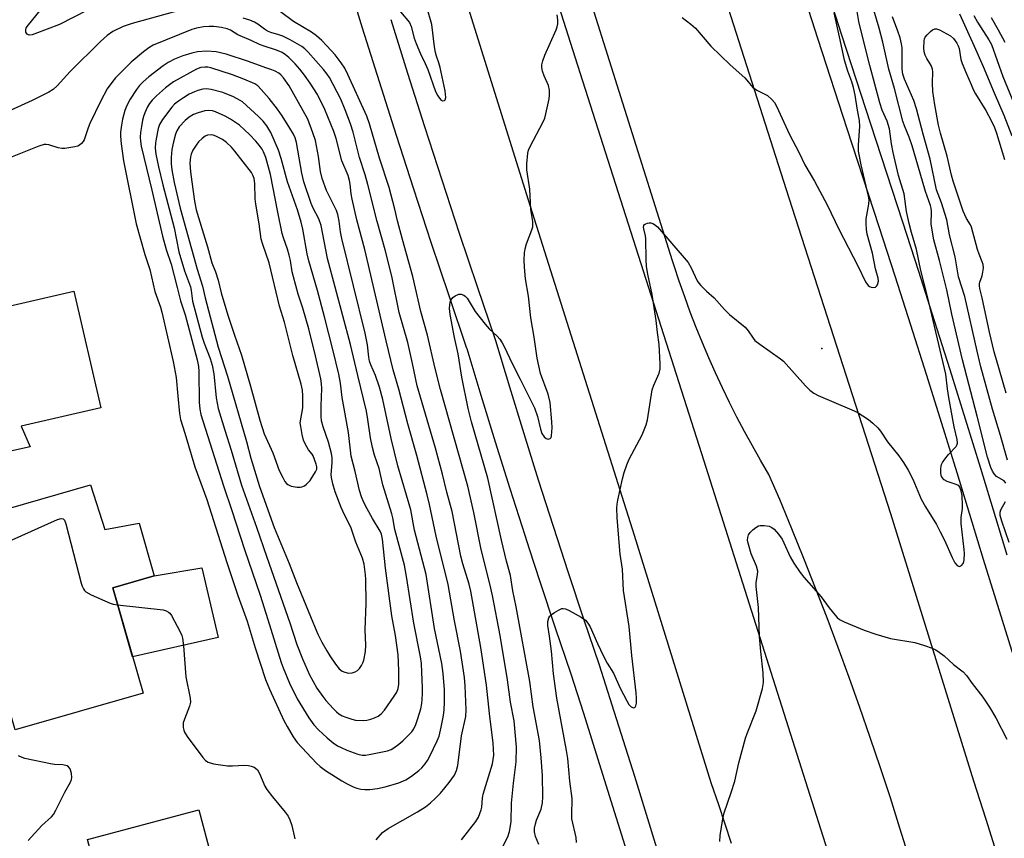
# Model space of a CAD drawing. Units: inches. Extents: x 1225769 to 1231769, y 541455 to 545455.
# Drawn here: x 1228336 to 1228618, y 544967 to 545201 of the extents above; entities that cross this region are included whole.
import ezdxf

# ---------------------------------------------------------------- set-up
doc = ezdxf.new("R2010")
doc.units = ezdxf.units.IN
doc.header["$MEASUREMENT"] = 0
for name, color, linetype in [('BLDG-Footprint', 5, 'Continuous'), ('CULTRL-Pad', 6, 'Continuous'), ('ELEV-Spot Elevation', 7, 'Continuous'), ('TRANS-Road', 130, 'Continuous'), ('TRANS-Street Sidewalk', 7, 'Continuous'), ('Undefined', 1, 'Continuous')]:
    doc.layers.add(name, color=color, linetype=linetype)

msp = doc.modelspace()

# ---------------------------------------------------------------- linework, layer by layer
at = {"layer": 'BLDG-Footprint'}
for points, elevation in [([(1228339.22, 545079.28), (1228316.78, 545074.38), (1228311.54, 545092.8), (1228317.74, 545095.34), (1228313.23, 545114.99), (1228351.79, 545123.83), (1228359.44, 545090.43), (1228336.7, 545085.22)], 443.9), ([(1228356.51, 545068.46), (1228360.61, 545055.64), (1228370.41, 545057.51), (1228374.76, 545042.38), (1228362.89, 545038.97), (1228371.55, 545008.91), (1228334.93, 544998.37), (1228328.62, 545020.3), (1228333.68, 545021.76), (1228323.02, 545058.82)], 444.47), ([(1228387.55, 544975.51), (1228395.34, 544946.08), (1228403.09, 544948.13), (1228407.02, 544933.27), (1228352.41, 544918.82), (1228346.67, 544940.54), (1228361.66, 544944.5), (1228355.68, 544967.08)], 445.38)]:
    msp.add_lwpolyline(points, close=True, dxfattribs=dict(at, elevation=elevation))
at = {"layer": 'CULTRL-Pad'}
msp.add_lwpolyline([(1228393.07, 545024.79), (1228368.57, 545019.24), (1228362.89, 545038.97), (1228374.76, 545042.38), (1228388.36, 545044.67)], close=True, dxfattribs=at)
at = {"layer": 'ELEV-Spot Elevation'}
msp.add_point((1228565.73, 545107.43, 451.45), dxfattribs=at)
at = {"layer": 'TRANS-Road'}
for points in [[(1228466.34, 545281.05), (1228495.83, 545188.45), (1228531.27, 545077.41), (1228564.76, 544971.85), (1228568.6, 544959.85)], [(1228527.57, 545240.31), (1228556.23, 545150.45), (1228585.31, 545060.29), (1228609.1, 544983.82), (1228612.63, 544972.88), (1228616.09, 544961.91)], [(1228539.91, 544965.91), (1228536.24, 544976.9), (1228534.08, 544983.24), (1228512.09, 545053.94), (1228481.78, 545149.85), (1228456.88, 545229.49)], [(1228590.74, 544961.54), (1228588.06, 544970.24), (1228585.3, 544978.91), (1228582.47, 544987.57), (1228579.56, 544996.19), (1228576.58, 545004.8), (1228573.53, 545013.37), (1228570.4, 545021.92), (1228567.19, 545030.45), (1228563.92, 545038.94), (1228560.57, 545047.41), (1228557.14, 545055.85), (1228553.65, 545064.25), (1228550.59, 545071.44), (1228548.2, 545075.47), (1228545.88, 545079.55), (1228543.62, 545083.66), (1228541.44, 545087.81), (1228539.32, 545091.99), (1228537.27, 545096.22), (1228535.29, 545100.47), (1228533.39, 545104.76), (1228531.55, 545109.08), (1228529.79, 545113.43), (1228528.09, 545117.8), (1228526.48, 545122.21), (1228524.93, 545126.64), (1228523.46, 545131.1), (1228523.03, 545132.45), (1228495.77, 545219.14)]]:
    msp.add_lwpolyline(points, dxfattribs=at)
at = {"layer": 'TRANS-Street Sidewalk'}
for points in [[(1228562.36, 545225.05, 0), (1228571.32, 545197.13, 0), (1228579.58, 545171.63, 0), (1228584.2, 545157.63, 0), (1228588.79, 545143.59, 0), (1228593.34, 545129.54, 0), (1228597.84, 545115.47, 0), (1228602.29, 545101.39, 0), (1228606.7, 545087.3, 0), (1228611.06, 545073.19, 0), (1228615.38, 545059.08, 0), (1228618.61, 545048.41, 0)], [(1228620.97, 545018.04, 0), (1228611.94, 545047.08, 0), (1228608.7, 545057.76, 0), (1228604.39, 545071.86, 0), (1228600.03, 545085.95, 0), (1228595.63, 545100.02, 0), (1228591.18, 545114.09, 0), (1228586.68, 545128.14, 0), (1228582.15, 545142.18, 0), (1228577.56, 545156.2, 0), (1228572.94, 545170.21, 0), (1228564.67, 545195.72, 0), (1228555.71, 545223.66, 0)], [(1228510.39, 544962.15, 0), (1228504.04, 544982.6, 0), (1228497.61, 545003.03, 0), (1228494.02, 545014.34, 0), (1228489.57, 545027.46, 0), (1228485.16, 545040.71, 0), (1228482.12, 545050, 0), (1228480.82, 545053.99, 0), (1228476.56, 545067.29, 0), (1228472.38, 545080.61, 0), (1228468.27, 545093.96, 0), (1228464.24, 545107.32, 0), (1228464.2, 545107.45, 0), (1228459.09, 545122.5, 0), (1228454, 545137.75, 0), (1228448.98, 545153.02, 0), (1228444.03, 545168.31, 0), (1228439.15, 545183.63, 0), (1228434.35, 545198.97, 0), (1228429.62, 545214.34, 0)], [(1228442.4, 545201.48, 0), (1228447.2, 545186.17, 0), (1228452.06, 545170.89, 0), (1228457, 545155.63, 0), (1228462.01, 545140.4, 0), (1228467.09, 545125.19, 0), (1228472.24, 545110.01, 0), (1228472.32, 545109.74, 0), (1228476.34, 545096.42, 0), (1228480.43, 545083.12, 0), (1228484.6, 545069.84, 0), (1228488.85, 545056.58, 0), (1228493.17, 545043.36, 0), (1228497.56, 545030.15, 0), (1228502.04, 545016.97, 0), (1228505.65, 545005.58, 0), (1228512.09, 544985.12, 0), (1228518.45, 544964.64, 0)]]:
    msp.add_polyline3d(points, dxfattribs=at)
at = {"layer": 'Undefined'}
for points, elevation in [([(1228495.53, 544966.18), (1228495.41, 544967.58), (1228494.24, 544972.99), (1228494.16, 544974.96), (1228494.34, 544977.77), (1228494.32, 544978.75), (1228493.65, 544983.69), (1228493.04, 544990.17), (1228492.69, 544992.45), (1228489.95, 545007.4), (1228488.96, 545014.44), (1228488.36, 545020.87), (1228487.84, 545025.16), (1228487.36, 545028.24), (1228487.33, 545029.36), (1228487.61, 545030.45), (1228487.91, 545030.91), (1228488.32, 545031.3), (1228489.28, 545031.98), (1228490.57, 545032.74), (1228491.35, 545033.06), (1228491.75, 545033.12), (1228492.42, 545033.01), (1228493.48, 545032.53), (1228496.89, 545030.62), (1228498.09, 545029.78), (1228498.82, 545028.87), (1228499.42, 545027.84), (1228501.52, 545023.04), (1228503.26, 545019.49), (1228504.3, 545017.46), (1228506.11, 545014.56), (1228508.03, 545010.3), (1228509.89, 545006.64), (1228510.52, 545005.65), (1228511.2, 545004.93), (1228511.79, 545004.68), (1228512.19, 545004.77), (1228512.35, 545004.89), (1228512.55, 545005.26), (1228512.67, 545006.03), (1228512.71, 545007.48), (1228512.64, 545008.94), (1228511.32, 545019.61), (1228510.63, 545027.98), (1228508.97, 545038.22), (1228508.7, 545044.35), (1228508.06, 545048.66), (1228507.81, 545050.79), (1228507.16, 545059.13), (1228507.09, 545061.74), (1228507.17, 545062.89), (1228507.38, 545064.07), (1228508.71, 545070.19), (1228509.16, 545071.92), (1228509.95, 545074.16), (1228510.63, 545075.8), (1228514.28, 545082.76), (1228515.5, 545085.57), (1228515.83, 545086.99), (1228517.19, 545095.61), (1228517.63, 545096.96), (1228519.15, 545100.33), (1228519.44, 545101.65), (1228519.48, 545102.99), (1228519.17, 545108.59), (1228518.7, 545112.04), (1228518.34, 545115.46), (1228517.13, 545122.83), (1228515.91, 545128.71), (1228515.57, 545130.85), (1228515.44, 545132.9), (1228515.39, 545138.76), (1228515.28, 545139.63), (1228514.8, 545141.62), (1228514.74, 545142.14), (1228514.8, 545142.54), (1228515, 545142.84), (1228515.36, 545143.09), (1228515.8, 545143.27), (1228516.28, 545143.35), (1228516.81, 545143.32), (1228517.34, 545143.18), (1228517.82, 545142.92), (1228518.7, 545142.18), (1228527.44, 545132), (1228528.31, 545130.51), (1228530.01, 545126.8), (1228530.48, 545126.08), (1228531.05, 545125.43), (1228532.71, 545123.8), (1228534.89, 545121.88), (1228537.87, 545118.54), (1228539.26, 545117.15), (1228543.75, 545113.48), (1228544.61, 545112.44), (1228546.02, 545110.36), (1228546.58, 545109.72), (1228547.97, 545108.63), (1228553.93, 545104.49), (1228554.75, 545103.78), (1228561.03, 545096.79), (1228562.27, 545095.52), (1228563.39, 545094.64), (1228564.67, 545093.94), (1228574.27, 545089.92), (1228575.86, 545089.17), (1228579.01, 545087.14), (1228580.3, 545086.05), (1228581.71, 545084.7), (1228582.44, 545083.82), (1228584.47, 545080.77), (1228587.76, 545076.7), (1228589.05, 545074.81), (1228590.4, 545072.62), (1228591.77, 545070.04), (1228594.08, 545064.35), (1228595.32, 545062.17), (1228598.46, 545057.06), (1228599.6, 545055), (1228600.82, 545052.63), (1228602.97, 545047.63), (1228603.75, 545046.13), (1228604.41, 545045.39), (1228604.77, 545045.16), (1228605.13, 545045.08), (1228605.68, 545045.37), (1228606.14, 545045.98), (1228606.33, 545046.49), (1228606.44, 545047.04), (1228606.52, 545048.8), (1228606.44, 545049.95), (1228605.53, 545057.34), (1228605.56, 545059.06), (1228605.91, 545061.7), (1228605.95, 545062.55), (1228605.8, 545065.35), (1228605.57, 545066.75), (1228605.21, 545067.75), (1228604.95, 545068.1), (1228604.65, 545068.33), (1228603.88, 545068.67), (1228601.59, 545069.35), (1228600.68, 545069.86), (1228600.07, 545070.6), (1228599.87, 545071.1), (1228599.73, 545071.9), (1228599.72, 545072.98), (1228599.81, 545073.78), (1228599.95, 545074.28), (1228600.2, 545074.79), (1228600.86, 545075.74), (1228601.98, 545077.11), (1228604.1, 545079.36), (1228604.35, 545079.79), (1228604.47, 545080.36), (1228604.37, 545081.38), (1228603.57, 545085.04), (1228602.01, 545093.37), (1228601.63, 545095.89), (1228601.22, 545100.07), (1228595.94, 545122.32), (1228594.05, 545129.71), (1228592.77, 545135.74), (1228591.35, 545140.54), (1228590.73, 545143.12), (1228589.97, 545146.58), (1228589.22, 545151.66), (1228587.67, 545156.92), (1228586.07, 545163.5), (1228585.62, 545165.94), (1228585.04, 545170.27), (1228584.35, 545172.41), (1228582.99, 545175.6), (1228582.25, 545177.69), (1228579.4, 545188.3), (1228577.01, 545197.81), (1228576.31, 545200.89), (1228575.46, 545206.09)], 452), ([(1228618.34, 545068.9), (1228617.86, 545069.56), (1228615.71, 545070.86), (1228614.96, 545071.59), (1228614.55, 545072.32), (1228614.09, 545073.38), (1228613.05, 545076.39), (1228610.14, 545088.09), (1228605.93, 545104.15), (1228602.87, 545117.24), (1228601.46, 545124.24), (1228599.34, 545132.57), (1228597.74, 545138.46), (1228597.02, 545142.94), (1228597.03, 545146.7), (1228596.96, 545147.52), (1228596.81, 545148.26), (1228595.34, 545152.29), (1228593.88, 545157.54), (1228591.57, 545165.33), (1228590.66, 545167.87), (1228589.35, 545171.1), (1228588.92, 545172.43), (1228586.48, 545181.76), (1228584.88, 545187.27), (1228583.18, 545195.01), (1228582.13, 545199.01), (1228580.07, 545205.76)], 454), ([(1228618.78, 545075.47), (1228616.84, 545082.56), (1228614.51, 545090.06), (1228611.2, 545102.17), (1228610.1, 545106.67), (1228606.58, 545122.33), (1228604.83, 545127.93), (1228603.83, 545133.63), (1228602.24, 545139.94), (1228601.44, 545144.21), (1228599.9, 545149.03), (1228598.5, 545152.79), (1228596.68, 545161.56), (1228594.65, 545168.7), (1228592.75, 545175.99), (1228591.98, 545178.31), (1228589.38, 545184.44), (1228588.87, 545185.9), (1228588.71, 545187.24), (1228588.67, 545193.4), (1228588.53, 545194.57), (1228588.15, 545196.27), (1228587.49, 545198.18), (1228585.9, 545202.22)], 456), ([(1228605.09, 545203.1), (1228609.32, 545193.86), (1228611.87, 545188.04), (1228614.98, 545180.5), (1228617.79, 545174.09), (1228620.03, 545168.24)], 456), ([(1228609.21, 545202.62), (1228610.19, 545200.68), (1228613.52, 545195.7), (1228614.22, 545194.36), (1228617.5, 545185.17), (1228620.78, 545177.12)], 454), ([(1228614.14, 545202.07), (1228616.18, 545198.55), (1228618.01, 545195.02)], 452), ([(1228618.41, 545094.63), (1228616.5, 545101.19), (1228615.04, 545106.48), (1228613.65, 545112.1), (1228611.56, 545121.87), (1228610.91, 545124.53), (1228610.78, 545125.35), (1228610.79, 545125.89), (1228610.9, 545126.4), (1228611.55, 545128.2), (1228611.8, 545129.28), (1228611.93, 545130.39), (1228611.84, 545131.44), (1228611.61, 545132.19), (1228610.71, 545134.36), (1228610.22, 545135.76), (1228608.51, 545142.08), (1228608.19, 545142.78), (1228607.05, 545144.59), (1228606.11, 545146.73), (1228603.28, 545155.23), (1228602.8, 545156.96), (1228601.53, 545162.41), (1228599.64, 545169.03), (1228599.09, 545171.27), (1228598.03, 545177.13), (1228597.46, 545180.93), (1228597.33, 545183.32), (1228597.42, 545186.49), (1228597.37, 545187.31), (1228596.99, 545188.36), (1228595.77, 545190.31), (1228595.3, 545191.24), (1228595, 545192.25), (1228594.86, 545193.33), (1228594.96, 545195.37), (1228595.09, 545195.92), (1228595.31, 545196.41), (1228595.8, 545197.07), (1228596.78, 545198.06), (1228597.4, 545198.56), (1228598.05, 545198.84), (1228598.55, 545198.8), (1228599.32, 545198.51), (1228602.47, 545196.79), (1228603.36, 545196.07), (1228604.33, 545194.72), (1228604.72, 545193.97), (1228605.01, 545193.17), (1228605.5, 545190.02), (1228605.82, 545188.91), (1228607.05, 545185.95), (1228608.46, 545182.94), (1228609.01, 545181.5), (1228609.7, 545180.22), (1228612.64, 545175.5), (1228614.23, 545172.42), (1228615.08, 545170.6), (1228615.65, 545168.96), (1228617.94, 545161.41)], 458), ([(1228619.25, 545051.93), (1228617.16, 545058.03), (1228616.76, 545059.67), (1228616.76, 545060.58), (1228616.92, 545061.26), (1228618.24, 545063.66)], 454), ([(1228326.17, 545047.85), (1228331.55, 545051.34), (1228334.11, 545052.67), (1228347.1, 545058.5), (1228348.15, 545058.81), (1228348.69, 545058.74), (1228349.11, 545058.32), (1228349.5, 545057.3), (1228353.86, 545040.29), (1228354.12, 545039.44), (1228354.49, 545038.67), (1228354.82, 545038.23), (1228355.23, 545037.86), (1228356.76, 545037.02), (1228362.16, 545034.6), (1228362.99, 545034.35), (1228364.28, 545034.14)], 444), ([(1228536.55, 544966.48), (1228536.62, 544968.13), (1228537.39, 544972.97), (1228537.76, 544974.67), (1228539.81, 544980.51), (1228540.84, 544983.75), (1228541.96, 544988.94), (1228543.85, 544996), (1228544.33, 544997.36), (1228546.92, 545003.82), (1228548.72, 545010.16), (1228549.04, 545011.89), (1228548.91, 545014.68), (1228548.22, 545020.75), (1228547.85, 545025.05), (1228547.63, 545033.34), (1228546.94, 545039.34), (1228546.97, 545040.49), (1228547.34, 545042.69), (1228547.38, 545043.77), (1228546.98, 545045.15), (1228545.46, 545048.7), (1228544.59, 545051.76), (1228544.46, 545052.6), (1228544.5, 545053.4), (1228544.73, 545054.14), (1228545.17, 545054.8), (1228545.98, 545055.58), (1228546.87, 545056.28), (1228547.58, 545056.69), (1228548.09, 545056.83), (1228549.22, 545056.82), (1228550.63, 545056.58), (1228551.41, 545056.28), (1228552.04, 545055.78), (1228553.33, 545054.29), (1228554.32, 545052.91), (1228554.85, 545051.86), (1228556.63, 545047.82), (1228557.69, 545046.07), (1228559.47, 545043.4), (1228560.6, 545042.01), (1228565.54, 545036.39), (1228567.85, 545033.28), (1228569.52, 545031.17), (1228570.12, 545030.52), (1228570.79, 545029.97), (1228572.08, 545029.31), (1228577.77, 545026.89), (1228581.19, 545025.71), (1228585.33, 545024.55), (1228592.33, 545023.32), (1228595.09, 545022.49), (1228597.26, 545021.71), (1228598.3, 545021.25), (1228599.28, 545020.62), (1228600.68, 545019.57), (1228603.4, 545017.03), (1228606.14, 545014.96), (1228607.12, 545013.91), (1228608.72, 545011.61), (1228611.73, 545007.71), (1228613.64, 545004.88), (1228615.45, 545001.81), (1228618.61, 544995.76)], 454), ([(1228338.73, 544966.74), (1228342.58, 544971.01), (1228345.36, 544973.53), (1228345.91, 544974.17), (1228346.65, 544975.44), (1228349.16, 544980.53), (1228350.76, 544983.39), (1228351.09, 544984.19), (1228351.17, 544984.74), (1228351.05, 544985.86), (1228350.66, 544987.21), (1228350.25, 544987.85), (1228349.87, 544988.1), (1228348.65, 544988.41), (1228346.22, 544988.52), (1228345.04, 544988.68), (1228337.77, 544990.18), (1228336.93, 544990.46), (1228335.96, 544990.97)], 444)]:
    msp.add_lwpolyline(points, dxfattribs=dict(at, elevation=elevation))
for points, elevation in [([(1228389.69, 545192.4), (1228387.16, 545192.2), (1228385.46, 545191.88), (1228382.97, 545191.12), (1228380.56, 545190.15), (1228378.75, 545189.19), (1228377.28, 545188.26), (1228373.21, 545185.09), (1228371.56, 545183.65), (1228370.57, 545182.59), (1228369.67, 545181.44), (1228367.86, 545178.69), (1228366.89, 545176.93), (1228366.3, 545175.42), (1228365.68, 545172.98), (1228365.35, 545171.31), (1228365.14, 545169.24), (1228365.12, 545168.1), (1228365.27, 545165.94), (1228365.94, 545161.11), (1228369.62, 545143.11), (1228372.02, 545134.31), (1228373.51, 545130.04), (1228374.96, 545123.73), (1228376.53, 545119.24), (1228376.97, 545117.79), (1228380.17, 545103.74), (1228381.06, 545099.17), (1228381.46, 545093.79), (1228381.98, 545088.8), (1228382.25, 545087.1), (1228383.54, 545083.18), (1228386.41, 545073.59), (1228389.79, 545064.29), (1228395.51, 545046.28), (1228398.66, 545036.84), (1228401.29, 545029.45), (1228403.65, 545021.86), (1228406.61, 545012.82), (1228407.74, 545010.06), (1228411.84, 545001.06), (1228412.73, 544999.31), (1228414.5, 544996.39), (1228415.68, 544994.76), (1228421.15, 544988.9), (1228422.21, 544987.94), (1228423.78, 544986.72), (1228428.4, 544983.82), (1228429.9, 544982.93), (1228431.69, 544982.08), (1228432.74, 544981.68), (1228433.84, 544981.44), (1228434.98, 544981.33), (1228436.4, 544981.32), (1228438.62, 544981.65), (1228440.82, 544982.11), (1228444.67, 544983.21), (1228446.7, 544984.14), (1228448.32, 544985.18), (1228450.43, 544986.79), (1228451.31, 544987.56), (1228452.26, 544988.66), (1228452.89, 544989.62), (1228453.55, 544990.88), (1228455.7, 544995.26), (1228456.24, 544996.58), (1228456.85, 544999.11), (1228457.49, 545002.46), (1228457.71, 545004.1), (1228457.81, 545006.31), (1228457.74, 545009.81), (1228457.41, 545014.48), (1228457.03, 545017.34), (1228454.95, 545027.38), (1228452.53, 545042.82), (1228449.21, 545055.46), (1228448.12, 545061.33), (1228444.42, 545073.89), (1228442.52, 545081.65), (1228440.1, 545092.88), (1228439.23, 545096.37), (1228438.05, 545099.72), (1228436.7, 545102.76), (1228436.36, 545103.78), (1228436.16, 545104.9), (1228435.79, 545108.43), (1228435.12, 545111.83), (1228428.39, 545138.84), (1228428.02, 545140.82), (1228427.61, 545143.81), (1228427.22, 545145.75), (1228426.87, 545146.83), (1228426.17, 545148.41), (1228423.99, 545152.6), (1228422.77, 545156.07), (1228422.28, 545157.98), (1228421.73, 545162.36), (1228420.85, 545166.87), (1228420.15, 545169.11), (1228418.68, 545172.97), (1228413.37, 545182.48), (1228411.7, 545184.84), (1228410.97, 545185.62), (1228410.36, 545186.13), (1228409.38, 545186.69), (1228408.41, 545187.09), (1228406.65, 545187.65), (1228401.75, 545189.44), (1228395.33, 545191.59), (1228392.44, 545192.24)], 442), ([(1228389.2, 545187.87), (1228388.11, 545187.74), (1228386.87, 545187.28), (1228380.3, 545183.64), (1228378.02, 545181.97), (1228375.38, 545179.64), (1228374.15, 545178.44), (1228373.39, 545177.46), (1228372.85, 545176.51), (1228372.03, 545174.79), (1228371.66, 545173.76), (1228371.37, 545172.67), (1228371.07, 545170.93), (1228370.84, 545169.19), (1228370.76, 545167.83), (1228370.82, 545166.71), (1228371.06, 545165.31), (1228374.08, 545152.73), (1228377.12, 545139.52), (1228378.19, 545135.69), (1228379.6, 545131.53), (1228381.35, 545124.84), (1228382.25, 545121.02), (1228383.62, 545117), (1228387, 545104.2), (1228387.37, 545102.26), (1228387.52, 545100.83), (1228387.59, 545092.04), (1228387.78, 545090.07), (1228388.1, 545088.57), (1228394.56, 545068.16), (1228396.96, 545061.08), (1228400.55, 545049.97), (1228405.04, 545036.92), (1228407.26, 545029.95), (1228411.02, 545017.67), (1228411.61, 545016.09), (1228413.44, 545011.76), (1228415.66, 545007.25), (1228418.93, 545001.78), (1228420.41, 544999.79), (1228421.76, 544998.39), (1228424.25, 544996.1), (1228425.96, 544994.67), (1228427.18, 544993.84), (1228428.23, 544993.3), (1228429.82, 544992.61), (1228432.95, 544991.45), (1228434.21, 544991.14), (1228435.18, 544991.14), (1228436.26, 544991.3), (1228441.47, 544992.42), (1228442.55, 544992.78), (1228443.29, 544993.2), (1228444.72, 544994.26), (1228445.83, 544995.22), (1228448.44, 544997.86), (1228449.03, 544998.72), (1228449.61, 544999.91), (1228450.17, 545001.59), (1228450.97, 545004.41), (1228451.27, 545005.88), (1228451.41, 545007.04), (1228451.49, 545008.75), (1228451.46, 545010.5), (1228451.34, 545014.87), (1228451.17, 545017.33), (1228450.88, 545019.28), (1228448.97, 545028.9), (1228446.95, 545042.2), (1228446.3, 545045.51), (1228443.59, 545055.64), (1228443, 545059.01), (1228442.73, 545060.14), (1228440.18, 545068.47), (1228439.12, 545073.13), (1228437.8, 545076.93), (1228437.2, 545079.09), (1228436.58, 545081.87), (1228435.89, 545087.15), (1228435.43, 545089.54), (1228432.96, 545099.67), (1228430.92, 545108.57), (1228424.29, 545133.11), (1228422.5, 545142.62), (1228421.85, 545144.54), (1228420.18, 545147.59), (1228419.6, 545148.84), (1228417.57, 545155.03), (1228416.98, 545157.54), (1228415.42, 545166.28), (1228415.04, 545167.68), (1228414.55, 545168.74), (1228413.53, 545170.44), (1228411.33, 545173.94), (1228410.04, 545175.81), (1228407.58, 545178.92), (1228405.36, 545181.49), (1228404.36, 545182.48), (1228403.52, 545183.05), (1228400.35, 545184.46), (1228397.18, 545185.66), (1228390.92, 545187.63), (1228390.05, 545187.81)], 440), ([(1228389.7, 545181.65), (1228388.61, 545181.53), (1228387.27, 545181.22), (1228386.25, 545180.82), (1228384.76, 545180.1), (1228383.1, 545179.13), (1228381.67, 545178.18), (1228380.55, 545177.28), (1228379.74, 545176.44), (1228377.09, 545172.94), (1228376.28, 545171.5), (1228375.89, 545170.28), (1228375.26, 545167.37), (1228375.11, 545166.2), (1228375.06, 545164.72), (1228375.25, 545162.97), (1228376.01, 545159.32), (1228377.22, 545154.18), (1228380.41, 545141.96), (1228381.83, 545135.04), (1228383.39, 545129.6), (1228385.11, 545125.03), (1228385.31, 545123.98), (1228385.68, 545120.92), (1228388.5, 545110.64), (1228389.07, 545108.92), (1228390.71, 545104.54), (1228391.28, 545102.64), (1228391.77, 545100.16), (1228392.44, 545093.33), (1228393.04, 545090.27), (1228394.92, 545084.07), (1228396.78, 545078.35), (1228399.74, 545068.33), (1228404.03, 545056.3), (1228406.95, 545047.71), (1228413.53, 545028.95), (1228415.57, 545022.8), (1228417.17, 545018.65), (1228419.16, 545014.15), (1228421.25, 545010.33), (1228422.94, 545007.92), (1228423.85, 545006.78), (1228426.02, 545004.39), (1228426.84, 545003.56), (1228427.53, 545003.01), (1228428.53, 545002.42), (1228429.6, 545001.98), (1228431.24, 545001.43), (1228432.35, 545001.18), (1228434.47, 545001.07), (1228435.6, 545001.2), (1228436.73, 545001.44), (1228437.79, 545001.8), (1228438.76, 545002.31), (1228439.63, 545003), (1228440.58, 545004), (1228443.34, 545007.97), (1228444.1, 545009.17), (1228444.52, 545010.22), (1228444.69, 545011.45), (1228444.75, 545015.4), (1228444.56, 545019.84), (1228443.76, 545025.39), (1228442.74, 545031), (1228440.86, 545044.62), (1228440.06, 545052.91), (1228439.76, 545054.31), (1228439.39, 545055.21), (1228437.21, 545058.8), (1228435.64, 545061.56), (1228434.71, 545063.38), (1228434.04, 545065), (1228433.49, 545066.85), (1228432.21, 545072.23), (1228431.05, 545076.62), (1228430.31, 545083.38), (1228428.54, 545093.39), (1228427.99, 545097.54), (1228427.51, 545100.08), (1228425.95, 545106.78), (1228423.47, 545116.45), (1228421.45, 545124), (1228418.95, 545132.5), (1228418.51, 545134.5), (1228417.21, 545141.53), (1228416.74, 545143.5), (1228415.71, 545147.07), (1228412.9, 545155.04), (1228411.05, 545161.74), (1228410.31, 545164.09), (1228408.1, 545169.15), (1228407, 545171.11), (1228405.94, 545172.38), (1228404.54, 545173.78), (1228399.96, 545177.91), (1228399.35, 545178.29), (1228397.47, 545179.33), (1228394.37, 545180.62), (1228391.08, 545181.49)], 438), ([(1228390.33, 545175.46), (1228389.22, 545175.35), (1228387.3, 545174.8), (1228385.97, 545174.29), (1228384.7, 545173.53), (1228383.62, 545172.61), (1228381.88, 545170.76), (1228381.19, 545169.68), (1228380.8, 545168.69), (1228380.25, 545166.5), (1228379.81, 545164.28), (1228379.6, 545162), (1228379.6, 545160.23), (1228379.8, 545158.53), (1228380.45, 545154.92), (1228382.17, 545147.57), (1228387, 545130.11), (1228388.58, 545125.26), (1228389.28, 545121.9), (1228393.07, 545107.77), (1228395.74, 545099.47), (1228401.14, 545080.83), (1228402.36, 545076.09), (1228404.89, 545067.99), (1228409.05, 545056.28), (1228413.33, 545045.9), (1228415.46, 545040.48), (1228420.09, 545029.14), (1228421.58, 545025.71), (1228422.7, 545023.43), (1228424.1, 545020.95), (1228424.97, 545019.58), (1228426.59, 545017.17), (1228427.68, 545015.81), (1228428.51, 545015.15), (1228429.26, 545014.84), (1228430.34, 545014.63), (1228431.41, 545014.71), (1228432.19, 545014.98), (1228432.89, 545015.38), (1228433.45, 545015.95), (1228434.08, 545016.83), (1228434.46, 545017.55), (1228434.73, 545018.33), (1228435.15, 545020.83), (1228435.24, 545022.57), (1228435.12, 545027), (1228435.33, 545034.62), (1228435.26, 545041.38), (1228435.19, 545042.68), (1228434.76, 545045.78), (1228434.37, 545047.44), (1228432.38, 545052.03), (1228431.11, 545056.06), (1228430.64, 545057.14), (1228429.15, 545059.86), (1228428.2, 545061.93), (1228426.46, 545066.48), (1228425.8, 545068.74), (1228425.42, 545070.49), (1228425.34, 545071.36), (1228425.67, 545074.71), (1228425.62, 545076.12), (1228425.46, 545077.42), (1228424.64, 545080.67), (1228423.03, 545085.05), (1228422.6, 545086.72), (1228422.52, 545088.11), (1228422.53, 545090.99), (1228422.69, 545095.96), (1228422.61, 545097.32), (1228422.37, 545098.75), (1228420.92, 545105.31), (1228418.96, 545113.04), (1228417.23, 545118.94), (1228415.93, 545122.94), (1228414.54, 545127.94), (1228414.24, 545129.33), (1228413.73, 545132.62), (1228413.39, 545134.15), (1228412.91, 545135.79), (1228411.74, 545139.06), (1228411.38, 545140.33), (1228410.12, 545146.36), (1228408.03, 545157.21), (1228406.65, 545162.04), (1228406.02, 545163.66), (1228405.6, 545164.4), (1228404.74, 545165.57), (1228403.81, 545166.7), (1228402.04, 545168.64), (1228399.14, 545171.32), (1228396.58, 545173.03), (1228395.01, 545173.84), (1228392.28, 545175.06), (1228391.44, 545175.33)], 436), ([(1228391.06, 545168.48), (1228390.03, 545168.37), (1228389.3, 545168.09), (1228388.42, 545167.45), (1228387.41, 545166.49), (1228386.71, 545165.59), (1228385.83, 545164.08), (1228385.36, 545163.02), (1228385.16, 545162.25), (1228384.96, 545160.39), (1228385.14, 545157.93), (1228385.46, 545155.08), (1228386.26, 545149.55), (1228386.74, 545147.1), (1228388.42, 545141.4), (1228389.96, 545136.53), (1228391.26, 545131.92), (1228392.24, 545129.36), (1228393.02, 545126.95), (1228393.91, 545123.36), (1228395.81, 545116.92), (1228397.68, 545111.27), (1228399.7, 545105.53), (1228402.29, 545096.61), (1228404.93, 545086.91), (1228406.17, 545082.99), (1228408.63, 545077.57), (1228410.51, 545072.5), (1228411.49, 545070.5), (1228412.11, 545069.43), (1228412.59, 545068.86), (1228413, 545068.52), (1228413.95, 545068.02), (1228415.62, 545067.78), (1228416.46, 545067.79), (1228417, 545067.88), (1228417.7, 545068.19), (1228418.34, 545068.63), (1228419.31, 545069.66), (1228420.92, 545072.15), (1228421.23, 545072.93), (1228421.27, 545073.61), (1228421.1, 545074.37), (1228420.24, 545076.73), (1228419.97, 545077.16), (1228418.87, 545078.43), (1228417.91, 545080.15), (1228417.49, 545081.21), (1228417.08, 545082.86), (1228416.64, 545085.09), (1228416.54, 545086.21), (1228417.21, 545090.48), (1228417.29, 545093.92), (1228417.16, 545095.53), (1228416.75, 545097.19), (1228414.44, 545105.42), (1228412.01, 545114.93), (1228410.6, 545119.52), (1228407.58, 545131.88), (1228405.81, 545137.13), (1228405.37, 545138.67), (1228404.76, 545143.04), (1228403.78, 545148.7), (1228403.66, 545150.24), (1228403.57, 545154.61), (1228403.38, 545156), (1228403, 545156.96), (1228402.53, 545157.71), (1228397.84, 545163.87), (1228396.87, 545164.98), (1228395.42, 545166.36), (1228394.25, 545167.21), (1228392.4, 545168.17), (1228391.58, 545168.43)], 434)]:
    msp.add_lwpolyline(points, close=True, dxfattribs=dict(at, elevation=elevation))
for points in [[(1228382.97, 545204.33, 446), (1228368.42, 545200.37, 446), (1228365.83, 545199.46, 446), (1228362.94, 545198.08, 446), (1228361.28, 545196.94, 446), (1228359.41, 545195.21, 446), (1228350.68, 545186.57, 446), (1228347, 545182.53, 446), (1228345.82, 545181.43, 446), (1228344.59, 545180.69, 446), (1228339.86, 545178.36, 446), (1228332.28, 545174.86, 446)], [(1228355.65, 545204.12, 448), (1228347.66, 545200.08, 448), (1228340.63, 545197.4, 448), (1228339.79, 545197.13, 448), (1228338.99, 545197.05, 448), (1228338.41, 545197.29, 448), (1228338.07, 545197.85, 448), (1228338.02, 545198.6, 448), (1228338.16, 545199.05, 448), (1228338.38, 545199.44, 448), (1228342.55, 545204.52, 448)], [(1228473.27, 544962.6, 448), (1228475.94, 544967.79, 448), (1228476.4, 544969.28, 448), (1228476.83, 544972.13, 448), (1228476.97, 544977.43, 448), (1228477.54, 544983.15, 448), (1228478.3, 544989.27, 448), (1228478.37, 544993.45, 448), (1228477.69, 545000.98, 448), (1228476.66, 545006.3, 448), (1228475.75, 545012.71, 448), (1228473.71, 545025.35, 448), (1228471.53, 545036.8, 448), (1228470.75, 545040.15, 448), (1228468.22, 545049.95, 448), (1228466.14, 545060.57, 448), (1228464.41, 545068.09, 448), (1228456.64, 545095.68, 448), (1228455.1, 545101.7, 448), (1228452.9, 545111.25, 448), (1228450.98, 545118.04, 448), (1228448.68, 545128.05, 448), (1228445.73, 545138.59, 448), (1228444.34, 545143.93, 448), (1228443.61, 545147.24, 448), (1228441.91, 545153.45, 448), (1228439.21, 545161.86, 448), (1228436.28, 545171.66, 448), (1228435.54, 545173.85, 448), (1228430.16, 545185.78, 448), (1228429.25, 545187.53, 448), (1228428.24, 545189.1, 448), (1228426.48, 545191.36, 448), (1228424.13, 545193.98, 448), (1228422.71, 545195.46, 448), (1228421.19, 545196.79, 448), (1228419.69, 545197.84, 448), (1228414.6, 545200.93, 448), (1228410.9, 545203.63, 448)], [(1228445.21, 545203.65, 448), (1228447.77, 545200.58, 448), (1228448.28, 545199.52, 448), (1228449.14, 545196.19, 448), (1228449.67, 545194.63, 448), (1228450.91, 545191.69, 448), (1228452.27, 545188.93, 448), (1228453.03, 545187.19, 448), (1228455.22, 545180.88, 448), (1228455.83, 545179.7, 448), (1228456.62, 545178.64, 448), (1228457.18, 545178.27, 448), (1228457.76, 545178.28, 448), (1228458, 545178.51, 448), (1228458.12, 545179.15, 448), (1228457.95, 545181.06, 448), (1228456.58, 545187.77, 448), (1228456.2, 545189.11, 448), (1228455.52, 545190.96, 448), (1228455.24, 545192.02, 448), (1228454.95, 545193.68, 448), (1228454.11, 545200.09, 448), (1228453.8, 545201.38, 448), (1228453.1, 545203.69, 448)], [(1228484.74, 544965.65, 450), (1228483.76, 544967.87, 450), (1228483.54, 544969.21, 450), (1228483.55, 544970.29, 450), (1228483.79, 544971.55, 450), (1228484.12, 544972.57, 450), (1228485.39, 544975.67, 450), (1228485.81, 544977.52, 450), (1228485.89, 544979.24, 450), (1228485.79, 544985.36, 450), (1228485.47, 544990.4, 450), (1228484.91, 544995.37, 450), (1228483.1, 545004.92, 450), (1228482.2, 545012.18, 450), (1228478.26, 545033.56, 450), (1228477.28, 545038.17, 450), (1228476.63, 545042.55, 450), (1228475.48, 545046.66, 450), (1228474.05, 545052.61, 450), (1228470.19, 545070.36, 450), (1228465.53, 545086.42, 450), (1228464.54, 545090.27, 450), (1228462.77, 545099.22, 450), (1228461.72, 545105.91, 450), (1228460.68, 545110.57, 450), (1228459.38, 545117.12, 450), (1228459.18, 545118.84, 450), (1228459.27, 545119.86, 450), (1228459.44, 545120.62, 450), (1228459.73, 545121.37, 450), (1228460.19, 545122.01, 450), (1228460.85, 545122.5, 450), (1228461.83, 545122.94, 450), (1228462.57, 545122.97, 450), (1228463.27, 545122.67, 450), (1228463.7, 545122.36, 450), (1228464.24, 545121.79, 450), (1228466.52, 545118.01, 450), (1228469.4, 545114.34, 450), (1228470.55, 545113.02, 450), (1228472.84, 545110.94, 450), (1228473.56, 545110.12, 450), (1228474.3, 545109.01, 450), (1228474.85, 545108.02, 450), (1228477.1, 545103.17, 450), (1228479.44, 545098.63, 450), (1228483.48, 545090.43, 450), (1228484.37, 545087.97, 450), (1228485.2, 545084.39, 450), (1228485.64, 545083.11, 450), (1228486.26, 545082.2, 450), (1228486.84, 545081.69, 450), (1228487.45, 545081.54, 450), (1228488, 545081.7, 450), (1228488.26, 545082, 450), (1228488.42, 545082.46, 450), (1228488.56, 545084.75, 450), (1228488.5, 545086.49, 450), (1228487.99, 545091.96, 450), (1228487.41, 545094.34, 450), (1228485.2, 545100.31, 450), (1228484.25, 545104.63, 450), (1228483.42, 545110.66, 450), (1228482.46, 545116.17, 450), (1228481.81, 545122.41, 450), (1228480.99, 545127.35, 450), (1228480.65, 545130.67, 450), (1228480.59, 545132.72, 450), (1228480.65, 545134.79, 450), (1228480.82, 545135.94, 450), (1228481.26, 545137.31, 450), (1228482.79, 545141.37, 450), (1228483, 545142.16, 450), (1228483.08, 545142.91, 450), (1228483.02, 545143.77, 450), (1228482.47, 545147.12, 450), (1228482.17, 545152.98, 450), (1228481.31, 545158.47, 450), (1228481.32, 545160.18, 450), (1228481.61, 545163.3, 450), (1228481.79, 545164.12, 450), (1228482.24, 545165.19, 450), (1228486.02, 545172.22, 450), (1228486.43, 545173.27, 450), (1228486.75, 545174.48, 450), (1228487.69, 545178.78, 450), (1228487.79, 545179.89, 450), (1228487.77, 545181.26, 450), (1228487.51, 545182.59, 450), (1228486.3, 545185.42, 450), (1228485.84, 545186.7, 450), (1228485.62, 545187.73, 450), (1228485.65, 545188.55, 450), (1228485.91, 545189.66, 450), (1228486.46, 545191.32, 450), (1228489.71, 545198.55, 450), (1228490.01, 545199.36, 450), (1228490.18, 545200.2, 450), (1228490.17, 545201.35, 450), (1228489.99, 545202.81, 450)], [(1228525.78, 545202.1, 450), (1228528.26, 545200.13, 450), (1228529.56, 545198.99, 450), (1228533.93, 545193.82, 450), (1228539.48, 545188.56, 450), (1228543.71, 545184.79, 450), (1228544.3, 545184.16, 450), (1228545.46, 545182.64, 450), (1228546.01, 545182.06, 450), (1228547.34, 545181.17, 450), (1228550.15, 545179.8, 450), (1228551.42, 545178.61, 450), (1228552.16, 545177.71, 450), (1228552.75, 545176.7, 450), (1228556.43, 545168.59, 450), (1228559.18, 545163.36, 450), (1228560.88, 545159.95, 450), (1228563.64, 545155.26, 450), (1228567.34, 545148.31, 450), (1228570.61, 545141.57, 450), (1228576.05, 545131.08, 450), (1228578.17, 545126.51, 450), (1228578.95, 545125.46, 450), (1228579.33, 545125.15, 450), (1228579.8, 545124.96, 450), (1228580.55, 545124.87, 450), (1228581.01, 545124.96, 450), (1228581.37, 545125.22, 450), (1228581.61, 545125.64, 450), (1228581.87, 545126.71, 450), (1228581.84, 545127.56, 450), (1228581.05, 545130.16, 450), (1228580.18, 545134.69, 450), (1228578.71, 545140.08, 450), (1228578.44, 545141.48, 450), (1228578.35, 545143.12, 450), (1228578.4, 545144.5, 450), (1228579.16, 545148.66, 450), (1228579.22, 545149.92, 450), (1228579.06, 545150.95, 450), (1228577, 545159.93, 450), (1228576.23, 545163.87, 450), (1228576.15, 545165.68, 450), (1228576.55, 545170.87, 450), (1228576.49, 545172.58, 450), (1228575.89, 545175.53, 450), (1228575.21, 545179.87, 450), (1228574.74, 545182, 450), (1228574.27, 545183.7, 450), (1228573.19, 545186.72, 450), (1228572.22, 545189.84, 450), (1228570.98, 545195.7, 450), (1228569.19, 545203.37, 450)], [(1228438.19, 544966.91, 444), (1228440.08, 544968.99, 444), (1228440.72, 544969.53, 444), (1228441.69, 544970.16, 444), (1228450.07, 544974.95, 444), (1228452.3, 544976.42, 444), (1228453.73, 544977.47, 444), (1228455.23, 544978.82, 444), (1228456.59, 544980.3, 444), (1228459.15, 544983.37, 444), (1228460.63, 544985.44, 444), (1228461.21, 544986.78, 444), (1228461.61, 544988.19, 444), (1228462.67, 544996.72, 444), (1228463.89, 545002.18, 444), (1228463.97, 545004.14, 444), (1228463.7, 545010.94, 444), (1228463.48, 545013.34, 444), (1228462.32, 545020.9, 444), (1228460.66, 545029.55, 444), (1228458.87, 545039.97, 444), (1228455.39, 545053.79, 444), (1228453.5, 545062.82, 444), (1228452.84, 545065.6, 444), (1228449.88, 545076.78, 444), (1228447.31, 545085.91, 444), (1228444.7, 545095.77, 444), (1228443.13, 545101.36, 444), (1228441.07, 545109.59, 444), (1228434.95, 545135.75, 444), (1228432.74, 545144.23, 444), (1228431.33, 545150.11, 444), (1228431.06, 545151.62, 444), (1228430.82, 545154.37, 444), (1228430.65, 545155.49, 444), (1228430.2, 545156.85, 444), (1228428.38, 545161.12, 444), (1228426.81, 545167.5, 444), (1228426.17, 545169.43, 444), (1228423.55, 545175.77, 444), (1228421.44, 545180, 444), (1228419.4, 545183.26, 444), (1228417.72, 545185.61, 444), (1228416.39, 545187.31, 444), (1228415.04, 545188.8, 444), (1228413.21, 545190.63, 444), (1228412.3, 545191.37, 444), (1228411.3, 545192.01, 444), (1228409.76, 545192.73, 444), (1228405.92, 545193.91, 444), (1228404.86, 545194.3, 444), (1228402.49, 545195.47, 444), (1228398.71, 545197.13, 444), (1228396.52, 545198.39, 444), (1228395.63, 545198.77, 444), (1228393.99, 545199.17, 444), (1228391.82, 545199.46, 444), (1228390.46, 545199.51, 444), (1228388.82, 545199.41, 444), (1228386.83, 545199.04, 444), (1228385.47, 545198.62, 444), (1228374.47, 545194.11, 444), (1228373.22, 545193.39, 444), (1228371.65, 545192.26, 444), (1228368.2, 545189.25, 444), (1228363.65, 545184.82, 444), (1228362.59, 545183.51, 444), (1228361.3, 545181.68, 444), (1228359.47, 545178.2, 444), (1228356.37, 545171.76, 444), (1228355.85, 545170.48, 444), (1228355.04, 545167.91, 444), (1228354.71, 545167.09, 444), (1228354.43, 545166.62, 444), (1228353.92, 545166.03, 444), (1228353.33, 545165.55, 444), (1228352.86, 545165.3, 444), (1228352.05, 545165.07, 444), (1228350.91, 545164.86, 444), (1228349.19, 545164.64, 444), (1228348.34, 545164.6, 444), (1228347.26, 545164.8, 444), (1228344.62, 545165.69, 444), (1228343.82, 545165.79, 444), (1228343.3, 545165.74, 444), (1228341.75, 545165.25, 444), (1228329.29, 545160.36, 444)], [(1228462.62, 544966.98, 446), (1228466.76, 544972.21, 446), (1228467.48, 544973.42, 446), (1228468.25, 544975.5, 446), (1228468.43, 544976.31, 446), (1228468.67, 544978.87, 446), (1228468.88, 544980, 446), (1228471.52, 544988.67, 446), (1228471.88, 544991.11, 446), (1228471.71, 544994.58, 446), (1228470.65, 545003.05, 446), (1228469.79, 545011.15, 446), (1228468.2, 545021.95, 446), (1228465.27, 545038, 446), (1228464.79, 545040.03, 446), (1228463.01, 545045.86, 446), (1228462.45, 545048.08, 446), (1228459.96, 545060.78, 446), (1228458.4, 545066.34, 446), (1228457.22, 545071.45, 446), (1228455.22, 545078.92, 446), (1228449.99, 545096.75, 446), (1228448.64, 545103.15, 446), (1228447.29, 545109.09, 446), (1228444.81, 545117.75, 446), (1228442.83, 545127.62, 446), (1228442.34, 545129.67, 446), (1228440.79, 545135.65, 446), (1228438.51, 545143.72, 446), (1228435.87, 545154.34, 446), (1228435.07, 545157.1, 446), (1228433.48, 545162, 446), (1228431.65, 545169.26, 446), (1228430.87, 545171.64, 446), (1228429.38, 545175.7, 446), (1228428.12, 545178.66, 446), (1228424.85, 545184.92, 446), (1228424.24, 545185.86, 446), (1228423.16, 545187.19, 446), (1228418.79, 545192.16, 446), (1228417.83, 545193.09, 446), (1228417, 545193.73, 446), (1228413.64, 545195.63, 446), (1228411.53, 545196.72, 446), (1228410.41, 545197.12, 446), (1228408.11, 545197.77, 446), (1228407.13, 545198.16, 446), (1228406.29, 545198.71, 446), (1228404.39, 545200.19, 446), (1228403.45, 545200.77, 446), (1228402.1, 545201.32, 446), (1228400.17, 545201.91, 446)], [(1228364.28, 545034.14, 444), (1228377.33, 545032.66, 444), (1228378.13, 545032.42, 444), (1228378.82, 545032.03, 444), (1228379.22, 545031.7, 444), (1228379.73, 545031.04, 444), (1228382.16, 545026.41, 444), (1228382.61, 545025.35, 444), (1228382.82, 545024.56, 444), (1228383.16, 545022.37, 444), (1228383.8, 545013.54, 444), (1228385.06, 545007.42, 444), (1228385.08, 545006.28, 444), (1228384.87, 545005.17, 444), (1228383.38, 545001.47, 444), (1228383.07, 545000.4, 444), (1228383.06, 544999.06, 444), (1228383.21, 544998.28, 444), (1228383.41, 544997.76, 444), (1228384.2, 544996.52, 444), (1228388.69, 544990.51, 444), (1228389.46, 544989.62, 444), (1228390.14, 544989.15, 444), (1228391.74, 544988.71, 444), (1228395.71, 544988.07, 444), (1228397.13, 544988.06, 444), (1228400.57, 544988.26, 444), (1228401.7, 544988.2, 444), (1228402.52, 544988.01, 444), (1228403.3, 544987.73, 444), (1228403.76, 544987.46, 444), (1228404.27, 544986.92, 444), (1228404.84, 544985.9, 444), (1228406.42, 544982.33, 444), (1228407, 544981.3, 444), (1228408.59, 544979.24, 444), (1228412.25, 544974.85, 444), (1228413.03, 544973.69, 444), (1228413.5, 544972.64, 444), (1228414.1, 544971.01, 444), (1228414.93, 544967.26, 444)]]:
    msp.add_polyline3d(points, dxfattribs=at)

doc.saveas('drawing.dxf')
